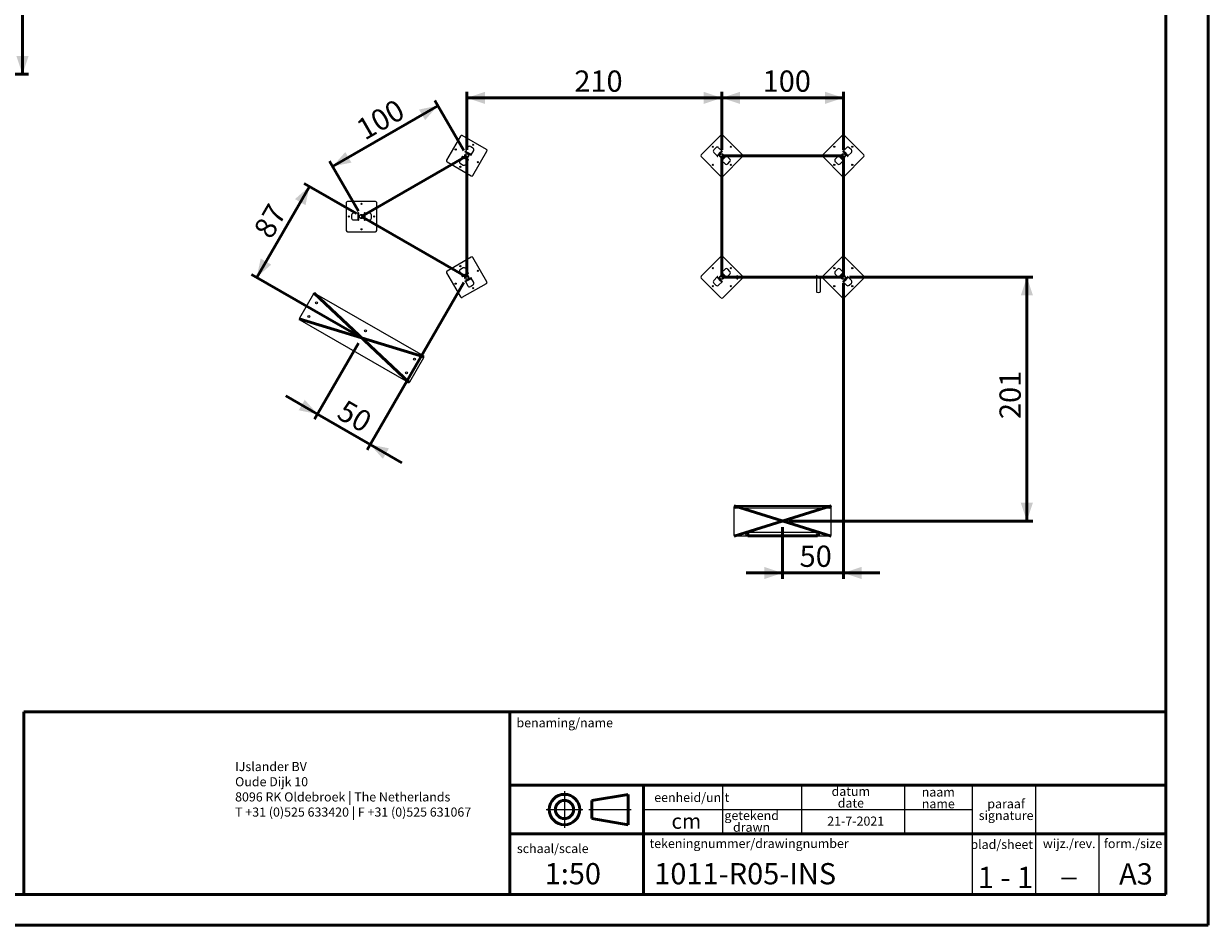
# Model space of a CAD drawing. Units: millimetres. Extents: x 0 to 42, y 0 to 29.8.
# Drawn here: x 22.5 to 42, y 0 to 14.9 of the extents above; entities that cross this region are included whole.
import ezdxf

# ---------------------------------------------------------------- set-up
doc = ezdxf.new("R2010")
doc.units = ezdxf.units.MM
doc.linetypes.add('CENTERX2', pattern=[2.032, 1.27, -0.254, 0.254, -0.254])
doc.layers.add('LE_NORM', color=179, linetype='Continuous', lineweight=50)
doc.layers.add('TXT_ALL', color=179, linetype='Continuous')
doc.styles.add('SLDTEXTSTYLE0', font='TXT', dxfattribs={"width": 0.605})
doc.styles.add('SLDTEXTSTYLE1', font='TXT', dxfattribs={"width": 0.617347})
doc.styles.add('SLDTEXTSTYLE2', font='TXT', dxfattribs={"width": 0.563})
doc.dimstyles.new('SLDDIMSTYLE3', dxfattribs={"dimtxt": 0.35, "dimasz": 0.3, "dimexe": 0, "dimexo": 0.0625, "dimgap": 0.0875, "dimtad": 1, "dimdec": 0, "dimlfac": 50, "dimrnd": 1e-09, "dimzin": 12, "dimdsep": 46, "dimtxsty": 'SLDTEXTSTYLE0', "dimsah": 1, "dimcen": 0.09, "dimadec": 0, "dimazin": 3, "dimtfac": 1, "dimtofl": 0, "dimtmove": 0, "dimatfit": 3, "dimfxl": 0, "dimfrac": 2, "dimtolj": 1, "dimtzin": 12, "dimarcsym": 0})
doc.dimstyles.new('SLDDIMSTYLE6', dxfattribs={"dimtxt": 0.35, "dimasz": 0.3, "dimexe": 0, "dimexo": 0.0625, "dimgap": 0.0875, "dimtad": 1, "dimdec": 0, "dimlfac": 50, "dimrnd": 1e-09, "dimzin": 12, "dimdsep": 46, "dimtxsty": 'SLDTEXTSTYLE0', "dimsah": 1, "dimcen": 0.09, "dimadec": 0, "dimazin": 3, "dimtfac": 1, "dimtmove": 0, "dimatfit": 0, "dimfxl": 0, "dimfrac": 2, "dimtolj": 1, "dimtzin": 12, "dimarcsym": 0})

# ---------------------------------------------------------------- blocks, each defined once
blk = doc.blocks.new('SW_NOTE_0_2')
at = {"layer": 'LE_NORM', "color": 0, "char_height": 0.15, "attachment_point": 1, "style": 'SLDTEXTSTYLE0'}
for s, insert in [('IJslander BV', (0, 0.193)), ('Oude Dijk 10', (0, -0.057)), ('8096 RK Oldebroek | The Netherlands', (0, -0.307)), ('T +31 (0)525 633420 | F +31 (0)525 631067', (0, -0.557))]:
    blk.add_mtext(s, dxfattribs=dict(at, insert=insert))
blk = doc.blocks.new('SW_NOTE_0_3')
at = {"layer": 'TXT_ALL', "color": 0, "char_height": 0.15, "attachment_point": 2, "style": 'SLDTEXTSTYLE1'}
for s, insert in [('naam', (0.213, 0.193)), ('name', (0.213, 0))]:
    blk.add_mtext(s, dxfattribs=dict(at, insert=insert))
blk = doc.blocks.new('SW_NOTE_0_4')
at = {"layer": 'TXT_ALL', "color": 0, "char_height": 0.15, "attachment_point": 2, "style": 'SLDTEXTSTYLE1'}
for s, insert in [('datum', (0.287, 0.193)), ('date', (0.288, 0))]:
    blk.add_mtext(s, dxfattribs=dict(at, insert=insert))
blk = doc.blocks.new('SW_NOTE_0_5')
at = {"layer": 'TXT_ALL', "color": 0, "char_height": 0.15, "attachment_point": 2, "style": 'SLDTEXTSTYLE1'}
for s, insert in [('paraaf', (0.244, 0.193)), ('signature', (0.244, 0))]:
    blk.add_mtext(s, dxfattribs=dict(at, insert=insert))
blk = doc.blocks.new('SW_NOTE_0_6')
at = {"layer": 'TXT_ALL', "color": 0, "char_height": 0.15, "attachment_point": 2, "style": 'SLDTEXTSTYLE1'}
for s, insert in [('getekend', (0.354, 0.193)), ('drawn', (0.352, 0))]:
    blk.add_mtext(s, dxfattribs=dict(at, insert=insert))
blk = doc.blocks.new('SW_NOTE_0_7')
at = {"layer": 'LE_NORM', "color": 0, "attachment_point": 2}
for s, insert, char_height, style in [('blad/sheet', (0.389, 0.193), 0.15, 'SLDTEXTSTYLE0'), ('1 - 1', (0.451, -0.25), 0.35, 'SLDTEXTSTYLE2')]:
    blk.add_mtext(s, dxfattribs=dict(at, insert=insert, char_height=char_height, style=style))
blk = doc.blocks.new('_D_14')
at = {"layer": 'LE_NORM'}
for p, q in [((16.553, 27.277), (22.576, 27.277)), ((22.477, 27.277), (22.477, 14.017)), ((16.177, 14.017), (22.576, 14.017))]:
    blk.add_line(p, q, dxfattribs=at)
for points in [[(22.477, 27.277), (22.377, 26.977), (22.577, 26.977)], [(22.477, 14.017), (22.577, 14.317), (22.377, 14.317)]]:
    blk.add_solid(points, dxfattribs=at)
at = {"layer": 'LE_NORM', "insert": (22.026, 20.318), "char_height": 0.35, "attachment_point": 1, "rotation": 90, "style": 'SLDTEXTSTYLE0'}
blk.add_mtext('663', dxfattribs=at)
blk = doc.blocks.new('_D_22')
at = {"layer": 'LE_NORM'}
for p, q in [((27.582, 12.499), (29.314, 13.499)), ((29.741, 12.76), (29.265, 13.585)), ((28.009, 11.76), (27.533, 12.585))]:
    blk.add_line(p, q, dxfattribs=at)
for points in [[(29.314, 13.499), (29.005, 13.436), (29.105, 13.262)], [(27.582, 12.499), (27.892, 12.562), (27.792, 12.736)]]:
    blk.add_solid(points, dxfattribs=at)
at = {"layer": 'LE_NORM', "insert": (27.938, 13.225), "char_height": 0.35, "attachment_point": 1, "rotation": 30, "style": 'SLDTEXTSTYLE0'}
blk.add_mtext('100', dxfattribs=at)
blk = doc.blocks.new('_D_23')
at = {"layer": 'LE_NORM'}
for p, q in [((33.991, 12.773), (33.991, 13.727)), ((35.991, 12.773), (35.991, 13.727)), ((33.991, 13.628), (35.991, 13.628))]:
    blk.add_line(p, q, dxfattribs=at)
for points in [[(33.991, 13.628), (34.291, 13.528), (34.291, 13.728)], [(35.991, 13.628), (35.691, 13.728), (35.691, 13.528)]]:
    blk.add_solid(points, dxfattribs=at)
at = {"layer": 'LE_NORM', "insert": (34.662, 14.079), "char_height": 0.35, "attachment_point": 1, "style": 'SLDTEXTSTYLE0'}
blk.add_mtext('100', dxfattribs=at)
blk = doc.blocks.new('_D_24')
at = {"layer": 'LE_NORM'}
for p, q in [((29.791, 12.773), (29.791, 13.727)), ((33.991, 12.773), (33.991, 13.727)), ((33.991, 13.628), (29.791, 13.628))]:
    blk.add_line(p, q, dxfattribs=at)
for points in [[(29.791, 13.628), (30.091, 13.528), (30.091, 13.728)], [(33.991, 13.628), (33.691, 13.728), (33.691, 13.528)]]:
    blk.add_solid(points, dxfattribs=at)
at = {"layer": 'LE_NORM', "insert": (31.562, 14.079), "char_height": 0.35, "attachment_point": 1, "style": 'SLDTEXTSTYLE0'}
blk.add_mtext('210', dxfattribs=at)
blk = doc.blocks.new('_D_25')
at = {"layer": 'LE_NORM'}
for p, q in [((26.334, 10.672), (27.2, 12.17)), ((27.973, 11.724), (27.114, 12.22)), ((27.974, 9.726), (26.249, 10.721))]:
    blk.add_line(p, q, dxfattribs=at)
for points in [[(27.2, 12.17), (26.963, 11.961), (27.136, 11.861)], [(26.334, 10.672), (26.571, 10.882), (26.398, 10.982)]]:
    blk.add_solid(points, dxfattribs=at)
at = {"layer": 'LE_NORM', "insert": (26.267, 11.457), "char_height": 0.35, "attachment_point": 1, "rotation": 60, "style": 'SLDTEXTSTYLE0'}
blk.add_mtext('87', dxfattribs=at)
blk = doc.blocks.new('_D_26')
at = {"layer": 'LE_NORM'}
for p, q in [((36.09, 10.674), (39.112, 10.674)), ((39.013, 6.659), (39.013, 10.674)), ((35.09, 6.659), (39.112, 6.659))]:
    blk.add_line(p, q, dxfattribs=at)
for points in [[(39.013, 10.674), (38.913, 10.374), (39.113, 10.374)], [(39.013, 6.659), (39.113, 6.959), (38.913, 6.959)]]:
    blk.add_solid(points, dxfattribs=at)
at = {"layer": 'LE_NORM', "insert": (38.562, 8.338), "char_height": 0.35, "attachment_point": 1, "rotation": 90, "style": 'SLDTEXTSTYLE0'}
blk.add_mtext('201', dxfattribs=at)
blk = doc.blocks.new('_D_27')
at = {"layer": 'LE_NORM'}
for p, q in [((35.991, 10.575), (35.991, 5.704)), ((34.991, 6.56), (34.991, 5.704)), ((34.991, 5.803), (34.391, 5.803)), ((34.991, 5.803), (35.991, 5.803)), ((35.991, 5.803), (36.591, 5.803))]:
    blk.add_line(p, q, dxfattribs=at)
for points in [[(34.991, 5.803), (34.691, 5.903), (34.691, 5.703)], [(35.991, 5.803), (36.291, 5.703), (36.291, 5.903)]]:
    blk.add_solid(points, dxfattribs=at)
at = {"layer": 'LE_NORM', "insert": (35.271, 6.254), "char_height": 0.35, "attachment_point": 1, "style": 'SLDTEXTSTYLE0'}
blk.add_mtext('50', dxfattribs=at)
blk = doc.blocks.new('_D_28')
at = {"layer": 'LE_NORM'}
for p, q in [((29.741, 10.589), (28.15, 7.834)), ((28.01, 9.59), (27.284, 8.334)), ((27.334, 8.419), (26.814, 8.719)), ((27.334, 8.419), (28.2, 7.919)), ((28.2, 7.919), (28.72, 7.619))]:
    blk.add_line(p, q, dxfattribs=at)
for points in [[(27.334, 8.419), (27.124, 8.656), (27.024, 8.483)], [(28.2, 7.919), (28.41, 7.683), (28.51, 7.856)]]:
    blk.add_solid(points, dxfattribs=at)
at = {"layer": 'LE_NORM', "insert": (27.803, 8.67), "char_height": 0.35, "attachment_point": 1, "rotation": 330, "style": 'SLDTEXTSTYLE0'}
blk.add_mtext('50', dxfattribs=at)

msp = doc.modelspace()

# ---------------------------------------------------------------- linework, layer by layer
at = {"color": 7, "linetype": 'Continuous', "lineweight": 50}
for p, q in [((42, 0), (42, 29.7)), ((41.3, 0.51), (41.3, 29.17)), ((0, 0), (42, 0))]:
    msp.add_line(p, q, dxfattribs=at)
at = {"color": 7, "linetype": 'Continuous', "lineweight": 25}
for p, q in [((29.689, 12.999), (29.459, 12.6)), ((30.115, 12.776), (29.716, 13.006)), ((33.976, 13.014), (33.651, 12.689)), ((34.33, 12.689), (34.005, 13.014)), ((35.976, 13.014), (35.651, 12.689)), ((36.33, 12.689), (36.005, 13.014)), ((29.766, 12.748), (29.761, 12.74)), ((29.761, 12.74), (29.764, 12.738)), ((29.764, 12.738), (29.765, 12.741)), ((29.765, 12.741), (29.768, 12.746)), ((29.765, 12.741), (29.861, 12.686)), ((29.768, 12.747), (29.766, 12.748)), ((29.808, 12.816), (29.768, 12.747)), ((29.768, 12.746), (29.771, 12.751)), ((29.794, 12.731), (29.768, 12.746)), ((29.771, 12.751), (29.797, 12.736)), ((29.797, 12.736), (29.794, 12.731)), ((29.794, 12.731), (29.838, 12.706)), ((29.797, 12.736), (29.841, 12.711)), ((29.838, 12.706), (29.841, 12.711)), ((29.864, 12.691), (29.838, 12.706)), ((29.841, 12.711), (29.867, 12.696)), ((29.893, 12.802), (29.85, 12.827)), ((29.861, 12.686), (29.859, 12.683)), ((29.859, 12.683), (29.862, 12.682)), ((29.864, 12.691), (29.861, 12.686)), ((29.862, 12.682), (29.866, 12.69)), ((29.867, 12.696), (29.864, 12.691)), ((29.865, 12.691), (29.905, 12.76)), ((29.866, 12.69), (29.865, 12.691)), ((29.892, 12.35), (30.122, 12.749)), ((33.894, 12.807), (33.858, 12.771)), ((33.858, 12.727), (33.915, 12.671)), ((33.911, 12.676), (33.933, 12.697)), ((33.937, 12.693), (33.916, 12.672)), ((33.92, 12.667), (33.998, 12.745)), ((33.933, 12.697), (33.968, 12.732)), ((33.933, 12.697), (33.937, 12.693)), ((33.994, 12.75), (33.937, 12.807)), ((33.937, 12.693), (33.972, 12.728)), ((33.968, 12.732), (33.989, 12.754)), ((33.972, 12.728), (33.968, 12.732)), ((33.993, 12.749), (33.972, 12.728)), ((34.061, 12.682), (33.983, 12.604)), ((33.989, 12.754), (33.993, 12.749)), ((33.993, 12.749), (33.998, 12.745)), ((33.995, 12.752), (33.994, 12.75)), ((34.002, 12.745), (33.995, 12.752)), ((33.998, 12.745), (34, 12.743)), ((34, 12.743), (34.002, 12.745)), ((34.061, 12.686), (34.059, 12.684)), ((34.059, 12.684), (34.061, 12.682)), ((34.068, 12.679), (34.061, 12.686)), ((34.061, 12.682), (34.065, 12.677)), ((34.066, 12.678), (34.068, 12.679)), ((34.123, 12.621), (34.066, 12.678)), ((35.915, 12.678), (35.858, 12.621)), ((35.92, 12.686), (35.913, 12.679)), ((35.913, 12.679), (35.915, 12.678)), ((35.916, 12.677), (35.92, 12.682)), ((35.922, 12.684), (35.92, 12.686)), ((35.92, 12.682), (35.922, 12.684)), ((35.998, 12.604), (35.92, 12.682)), ((35.986, 12.752), (35.979, 12.745)), ((35.979, 12.745), (35.981, 12.743)), ((35.981, 12.743), (35.983, 12.745)), ((35.983, 12.745), (35.988, 12.749)), ((35.983, 12.745), (36.061, 12.667)), ((35.987, 12.75), (35.986, 12.752)), ((36.044, 12.807), (35.987, 12.75)), ((35.988, 12.749), (35.992, 12.754)), ((36.009, 12.728), (35.988, 12.749)), ((35.992, 12.754), (36.013, 12.732)), ((36.013, 12.732), (36.009, 12.728)), ((36.009, 12.728), (36.044, 12.693)), ((36.013, 12.732), (36.048, 12.697)), ((36.044, 12.693), (36.048, 12.697)), ((36.065, 12.672), (36.044, 12.693)), ((36.048, 12.697), (36.07, 12.676)), ((36.066, 12.671), (36.123, 12.727)), ((36.123, 12.771), (36.087, 12.807)), ((29.466, 12.573), (29.865, 12.343)), ((29.717, 12.658), (29.677, 12.589)), ((29.688, 12.547), (29.731, 12.522)), ((29.714, 12.653), (29.717, 12.658)), ((29.74, 12.638), (29.714, 12.653)), ((29.719, 12.667), (29.715, 12.659)), ((29.715, 12.659), (29.717, 12.658)), ((29.717, 12.658), (29.72, 12.663)), ((29.717, 12.658), (29.743, 12.643)), ((29.722, 12.666), (29.719, 12.667)), ((29.72, 12.663), (29.722, 12.666)), ((29.816, 12.608), (29.72, 12.663)), ((29.743, 12.643), (29.74, 12.638)), ((29.784, 12.613), (29.74, 12.638)), ((29.787, 12.618), (29.743, 12.643)), ((29.774, 12.533), (29.814, 12.602)), ((29.784, 12.613), (29.787, 12.618)), ((29.81, 12.598), (29.784, 12.613)), ((29.787, 12.618), (29.813, 12.603)), ((29.813, 12.603), (29.81, 12.598)), ((29.816, 12.608), (29.813, 12.603)), ((29.814, 12.602), (29.815, 12.601)), ((29.815, 12.601), (29.82, 12.609)), ((29.817, 12.611), (29.816, 12.608)), ((29.82, 12.609), (29.817, 12.611)), ((33.651, 12.66), (33.976, 12.335)), ((33.916, 12.672), (33.911, 12.676)), ((33.915, 12.671), (33.913, 12.669)), ((33.913, 12.669), (33.92, 12.663)), ((33.92, 12.667), (33.916, 12.672)), ((33.922, 12.665), (33.92, 12.667)), ((33.92, 12.663), (33.922, 12.665)), ((33.981, 12.606), (33.979, 12.604)), ((33.979, 12.604), (33.986, 12.597)), ((33.983, 12.604), (33.981, 12.606)), ((33.988, 12.599), (33.983, 12.604)), ((33.986, 12.597), (33.987, 12.599)), ((33.987, 12.599), (34.044, 12.542)), ((33.988, 12.599), (34.009, 12.621)), ((33.992, 12.595), (33.988, 12.599)), ((34.013, 12.616), (33.992, 12.595)), ((34.005, 12.335), (34.33, 12.66)), ((34.044, 12.656), (34.009, 12.621)), ((34.009, 12.621), (34.013, 12.616)), ((34.048, 12.652), (34.013, 12.616)), ((34.044, 12.656), (34.065, 12.677)), ((34.048, 12.652), (34.044, 12.656)), ((34.07, 12.673), (34.048, 12.652)), ((34.065, 12.677), (34.07, 12.673)), ((34.087, 12.542), (34.123, 12.578)), ((35.651, 12.66), (35.976, 12.335)), ((35.858, 12.578), (35.894, 12.542)), ((35.911, 12.673), (35.916, 12.677)), ((35.933, 12.652), (35.911, 12.673)), ((35.916, 12.677), (35.937, 12.656)), ((35.937, 12.656), (35.933, 12.652)), ((35.968, 12.616), (35.933, 12.652)), ((35.972, 12.621), (35.937, 12.656)), ((35.937, 12.542), (35.994, 12.599)), ((35.968, 12.616), (35.972, 12.621)), ((35.989, 12.595), (35.968, 12.616)), ((35.972, 12.621), (35.993, 12.599)), ((35.993, 12.599), (35.989, 12.595)), ((35.998, 12.604), (35.993, 12.599)), ((35.994, 12.599), (35.995, 12.597)), ((35.995, 12.597), (36.002, 12.604)), ((36, 12.606), (35.998, 12.604)), ((36.002, 12.604), (36, 12.606)), ((36.005, 12.335), (36.33, 12.66)), ((36.061, 12.667), (36.059, 12.665)), ((36.059, 12.665), (36.061, 12.663)), ((36.065, 12.672), (36.061, 12.667)), ((36.061, 12.663), (36.068, 12.669)), ((36.07, 12.676), (36.065, 12.672)), ((36.068, 12.669), (36.066, 12.671)), ((27.808, 11.904), (27.808, 11.444)), ((28.288, 11.924), (27.828, 11.924)), ((28.308, 11.444), (28.308, 11.904)), ((28.007, 11.73), (27.927, 11.73)), ((28.001, 11.729), (28.007, 11.729)), ((28.001, 11.699), (28.001, 11.729)), ((28.016, 11.732), (28.007, 11.732)), ((28.007, 11.732), (28.007, 11.73)), ((28.007, 11.729), (28.007, 11.699)), ((28.007, 11.729), (28.013, 11.729)), ((28.013, 11.619), (28.013, 11.729)), ((28.013, 11.729), (28.016, 11.729)), ((28.016, 11.729), (28.016, 11.732)), ((28.109, 11.732), (28.1, 11.732)), ((28.1, 11.732), (28.1, 11.729)), ((28.1, 11.729), (28.103, 11.729)), ((28.103, 11.729), (28.103, 11.619)), ((28.103, 11.729), (28.109, 11.729)), ((28.109, 11.73), (28.109, 11.732)), ((28.189, 11.73), (28.109, 11.73)), ((28.109, 11.699), (28.109, 11.729)), ((28.109, 11.729), (28.115, 11.729)), ((28.115, 11.729), (28.115, 11.699)), ((27.896, 11.699), (27.896, 11.649)), ((27.927, 11.618), (28.007, 11.618)), ((28.007, 11.699), (28.001, 11.699)), ((28.001, 11.649), (28.001, 11.699)), ((28.001, 11.649), (28.007, 11.649)), ((28.001, 11.619), (28.001, 11.649)), ((28.007, 11.619), (28.001, 11.619)), ((28.007, 11.649), (28.007, 11.699)), ((28.007, 11.649), (28.007, 11.619)), ((28.013, 11.619), (28.007, 11.619)), ((28.007, 11.618), (28.007, 11.616)), ((28.007, 11.616), (28.016, 11.616)), ((28.016, 11.619), (28.013, 11.619)), ((28.016, 11.616), (28.016, 11.619)), ((28.103, 11.619), (28.1, 11.619)), ((28.1, 11.619), (28.1, 11.616)), ((28.1, 11.616), (28.109, 11.616)), ((28.109, 11.619), (28.103, 11.619)), ((28.115, 11.699), (28.109, 11.699)), ((28.109, 11.699), (28.109, 11.649)), ((28.109, 11.649), (28.115, 11.649)), ((28.109, 11.619), (28.109, 11.649)), ((28.115, 11.619), (28.109, 11.619)), ((28.109, 11.616), (28.109, 11.618)), ((28.109, 11.618), (28.189, 11.618)), ((28.115, 11.699), (28.115, 11.649)), ((28.115, 11.649), (28.115, 11.619)), ((28.22, 11.649), (28.22, 11.699)), ((27.828, 11.424), (28.288, 11.424)), ((29.865, 11.006), (29.466, 10.776)), ((30.122, 10.6), (29.892, 10.999)), ((33.976, 11.014), (33.651, 10.689)), ((34.33, 10.689), (34.005, 11.014)), ((35.976, 11.014), (35.651, 10.689)), ((36.33, 10.689), (36.005, 11.014)), ((29.459, 10.749), (29.689, 10.35)), ((29.677, 10.76), (29.717, 10.691)), ((29.731, 10.827), (29.688, 10.802)), ((29.72, 10.686), (29.816, 10.741)), ((29.74, 10.711), (29.784, 10.736)), ((29.743, 10.706), (29.787, 10.731)), ((29.814, 10.747), (29.774, 10.816)), ((29.784, 10.736), (29.81, 10.751)), ((29.787, 10.731), (29.784, 10.736)), ((29.813, 10.746), (29.787, 10.731)), ((29.81, 10.751), (29.813, 10.746)), ((29.813, 10.746), (29.816, 10.741)), ((29.815, 10.748), (29.814, 10.747)), ((29.82, 10.74), (29.815, 10.748)), ((29.816, 10.741), (29.817, 10.738)), ((29.817, 10.738), (29.82, 10.74)), ((33.986, 10.752), (33.979, 10.745)), ((33.979, 10.745), (33.981, 10.743)), ((33.981, 10.743), (33.983, 10.745)), ((33.983, 10.745), (33.988, 10.749)), ((33.983, 10.745), (34.061, 10.667)), ((33.987, 10.75), (33.986, 10.752)), ((34.044, 10.807), (33.987, 10.75)), ((33.988, 10.749), (33.992, 10.754)), ((34.009, 10.728), (33.988, 10.749)), ((33.992, 10.754), (34.013, 10.732)), ((34.013, 10.732), (34.009, 10.728)), ((34.009, 10.728), (34.044, 10.693)), ((34.013, 10.732), (34.048, 10.697)), ((34.066, 10.671), (34.123, 10.727)), ((34.123, 10.771), (34.087, 10.807)), ((35.894, 10.807), (35.858, 10.771)), ((35.858, 10.727), (35.915, 10.671)), ((35.92, 10.667), (35.998, 10.745)), ((35.933, 10.697), (35.968, 10.732)), ((35.994, 10.75), (35.937, 10.807)), ((35.937, 10.693), (35.972, 10.728)), ((35.968, 10.732), (35.989, 10.754)), ((35.972, 10.728), (35.968, 10.732)), ((35.993, 10.749), (35.972, 10.728)), ((35.989, 10.754), (35.993, 10.749)), ((35.993, 10.749), (35.998, 10.745)), ((35.995, 10.752), (35.994, 10.75)), ((36.002, 10.745), (35.995, 10.752)), ((35.998, 10.745), (36, 10.743)), ((36, 10.743), (36.002, 10.745)), ((29.714, 10.696), (29.74, 10.711)), ((29.717, 10.691), (29.714, 10.696)), ((29.717, 10.691), (29.715, 10.69)), ((29.715, 10.69), (29.719, 10.682)), ((29.716, 10.343), (30.115, 10.573)), ((29.743, 10.706), (29.717, 10.691)), ((29.72, 10.686), (29.717, 10.691)), ((29.719, 10.682), (29.722, 10.683)), ((29.722, 10.683), (29.72, 10.686)), ((29.74, 10.711), (29.743, 10.706)), ((29.764, 10.611), (29.761, 10.609)), ((29.761, 10.609), (29.766, 10.601)), ((29.765, 10.608), (29.764, 10.611)), ((29.861, 10.663), (29.765, 10.608)), ((29.768, 10.603), (29.765, 10.608)), ((29.766, 10.601), (29.768, 10.602)), ((29.768, 10.603), (29.794, 10.618)), ((29.771, 10.598), (29.768, 10.603)), ((29.768, 10.602), (29.808, 10.533)), ((29.797, 10.613), (29.771, 10.598)), ((29.838, 10.643), (29.794, 10.618)), ((29.794, 10.618), (29.797, 10.613)), ((29.841, 10.638), (29.797, 10.613)), ((29.838, 10.643), (29.864, 10.658)), ((29.841, 10.638), (29.838, 10.643)), ((29.867, 10.653), (29.841, 10.638)), ((29.85, 10.522), (29.893, 10.547)), ((29.862, 10.667), (29.859, 10.666)), ((29.859, 10.666), (29.861, 10.663)), ((29.861, 10.663), (29.864, 10.658)), ((29.866, 10.659), (29.862, 10.667)), ((29.864, 10.658), (29.867, 10.653)), ((29.865, 10.658), (29.866, 10.659)), ((29.905, 10.589), (29.865, 10.658)), ((33.651, 10.66), (33.976, 10.335)), ((33.915, 10.678), (33.858, 10.621)), ((33.858, 10.578), (33.894, 10.542)), ((33.911, 10.673), (33.916, 10.677)), ((33.933, 10.652), (33.911, 10.673)), ((33.92, 10.686), (33.913, 10.679)), ((33.913, 10.679), (33.915, 10.678)), ((33.916, 10.677), (33.92, 10.682)), ((33.916, 10.677), (33.937, 10.656)), ((33.922, 10.684), (33.92, 10.686)), ((33.92, 10.682), (33.922, 10.684)), ((33.998, 10.604), (33.92, 10.682)), ((33.937, 10.656), (33.933, 10.652)), ((33.968, 10.616), (33.933, 10.652)), ((33.972, 10.621), (33.937, 10.656)), ((33.937, 10.542), (33.994, 10.599)), ((33.968, 10.616), (33.972, 10.621)), ((33.989, 10.595), (33.968, 10.616)), ((33.972, 10.621), (33.993, 10.599)), ((33.993, 10.599), (33.989, 10.595)), ((33.998, 10.604), (33.993, 10.599)), ((33.994, 10.599), (33.995, 10.597)), ((33.995, 10.597), (34.002, 10.604)), ((34, 10.606), (33.998, 10.604)), ((34.002, 10.604), (34, 10.606)), ((34.005, 10.335), (34.33, 10.66)), ((34.044, 10.693), (34.048, 10.697)), ((34.065, 10.672), (34.044, 10.693)), ((34.048, 10.697), (34.07, 10.676)), ((34.061, 10.667), (34.059, 10.665)), ((34.059, 10.665), (34.061, 10.663)), ((34.065, 10.672), (34.061, 10.667)), ((34.061, 10.663), (34.068, 10.669)), ((34.07, 10.676), (34.065, 10.672)), ((34.068, 10.669), (34.066, 10.671)), ((34.237, 10.659), (34.237, 10.65)), ((34.254, 10.659), (34.237, 10.659)), ((34.253, 10.649), (34.238, 10.649)), ((34.241, 10.699), (34.24, 10.698)), ((34.24, 10.698), (34.24, 10.659)), ((34.25, 10.698), (34.24, 10.698)), ((34.249, 10.699), (34.241, 10.699)), ((34.25, 10.698), (34.249, 10.699)), ((34.25, 10.659), (34.25, 10.698)), ((34.254, 10.65), (34.254, 10.659)), ((35.547, 10.709), (35.547, 10.434)), ((35.614, 10.642), (35.547, 10.709)), ((35.614, 10.434), (35.614, 10.642)), ((35.651, 10.66), (35.976, 10.335)), ((35.911, 10.676), (35.933, 10.697)), ((35.916, 10.672), (35.911, 10.676)), ((35.915, 10.671), (35.913, 10.669)), ((35.913, 10.669), (35.92, 10.663)), ((35.937, 10.693), (35.916, 10.672)), ((35.92, 10.667), (35.916, 10.672)), ((35.922, 10.665), (35.92, 10.667)), ((35.92, 10.663), (35.922, 10.665)), ((35.933, 10.697), (35.937, 10.693)), ((35.981, 10.606), (35.979, 10.604)), ((35.979, 10.604), (35.986, 10.597)), ((35.983, 10.604), (35.981, 10.606)), ((36.061, 10.682), (35.983, 10.604)), ((35.988, 10.599), (35.983, 10.604)), ((35.986, 10.597), (35.987, 10.599)), ((35.987, 10.599), (36.044, 10.542)), ((35.988, 10.599), (36.009, 10.621)), ((35.992, 10.595), (35.988, 10.599)), ((36.013, 10.616), (35.992, 10.595)), ((36.005, 10.335), (36.33, 10.66)), ((36.044, 10.656), (36.009, 10.621)), ((36.009, 10.621), (36.013, 10.616)), ((36.048, 10.652), (36.013, 10.616)), ((36.044, 10.656), (36.065, 10.677)), ((36.048, 10.652), (36.044, 10.656)), ((36.07, 10.673), (36.048, 10.652)), ((36.061, 10.686), (36.059, 10.684)), ((36.059, 10.684), (36.061, 10.682)), ((36.068, 10.679), (36.061, 10.686)), ((36.061, 10.682), (36.065, 10.677)), ((36.065, 10.677), (36.07, 10.673)), ((36.066, 10.678), (36.068, 10.679)), ((36.123, 10.621), (36.066, 10.678)), ((36.087, 10.542), (36.123, 10.578)), ((27.265, 10.4), (27.035, 10.002)), ((29.076, 9.378), (27.292, 10.408)), ((27.042, 9.975), (28.826, 8.945)), ((28.854, 8.952), (29.084, 9.35)), ((35.791, 6.909), (34.191, 6.909)), ((34.191, 6.909), (34.191, 6.9)), ((35.791, 6.9), (34.191, 6.9)), ((34.191, 6.9), (34.191, 6.89)), ((34.191, 6.89), (34.191, 6.89)), ((34.191, 6.428), (34.191, 6.89)), ((35.771, 6.87), (34.211, 6.87)), ((35.771, 6.87), (34.211, 6.87)), ((34.211, 6.87), (34.211, 6.87)), ((35.771, 6.87), (35.771, 6.87)), ((35.791, 6.9), (35.791, 6.909)), ((35.791, 6.9), (35.791, 6.89)), ((35.791, 6.89), (35.791, 6.89)), ((35.791, 6.428), (35.791, 6.89)), ((34.428, 6.475), (34.428, 6.476)), ((34.428, 6.476), (35.553, 6.476)), ((35.553, 6.476), (35.553, 6.475)), ((34.191, 6.428), (34.191, 6.428)), ((34.416, 6.408), (34.211, 6.408)), ((34.211, 6.408), (34.211, 6.408)), ((34.416, 6.408), (34.211, 6.408)), ((34.419, 6.416), (34.416, 6.416)), ((34.416, 6.416), (34.416, 6.408)), ((34.419, 6.415), (34.416, 6.415)), ((34.416, 6.408), (34.416, 6.408)), ((34.419, 6.427), (34.419, 6.423)), ((34.419, 6.423), (34.419, 6.42)), ((34.419, 6.42), (35.563, 6.42)), ((34.419, 6.42), (34.419, 6.404)), ((34.419, 6.404), (35.563, 6.404)), ((34.419, 6.404), (34.419, 6.403)), ((34.419, 6.403), (35.563, 6.403)), ((34.425, 6.431), (35.556, 6.431)), ((35.563, 6.427), (35.563, 6.423)), ((35.563, 6.42), (35.563, 6.423)), ((35.563, 6.404), (35.563, 6.42)), ((35.563, 6.416), (35.565, 6.416)), ((35.563, 6.415), (35.565, 6.415)), ((35.563, 6.403), (35.563, 6.404)), ((35.565, 6.416), (35.565, 6.408)), ((35.771, 6.408), (35.565, 6.408)), ((35.565, 6.408), (35.565, 6.408)), ((35.771, 6.408), (35.565, 6.408)), ((35.771, 6.408), (35.771, 6.408)), ((35.791, 6.428), (35.791, 6.428))]:
    msp.add_line(p, q, dxfattribs=at)
at = {"color": 8, "linetype": 'Continuous', "lineweight": 25}
for p, q in [((34.237, 10.65), (34.254, 10.65)), ((34.24, 10.659), (34.25, 10.659))]:
    msp.add_line(p, q, dxfattribs=at)
at = {"color": 179, "linetype": 'Continuous', "lineweight": 50}
msp.add_line((1.5, 0.51), (41.3, 0.51), dxfattribs=at)
at = {"color": 7, "linetype": 'Continuous', "lineweight": 25}
for centre, radius in [((29.609, 12.779), 0.0095), ((29.791, 12.674), 0.034), ((29.791, 12.674), 0.0338), ((29.896, 12.856), 0.0095), ((33.842, 12.823), 0.0095), ((33.991, 12.674), 0.034), ((33.991, 12.674), 0.0338), ((34.139, 12.823), 0.0095), ((35.842, 12.823), 0.0095), ((35.991, 12.674), 0.034), ((35.991, 12.674), 0.0338), ((36.139, 12.823), 0.0095), ((29.686, 12.493), 0.0095), ((29.972, 12.569), 0.0095), ((33.842, 12.526), 0.0095), ((34.139, 12.526), 0.0095), ((35.842, 12.526), 0.0095), ((36.139, 12.526), 0.0095), ((28.058, 11.674), 0.034), ((28.058, 11.674), 0.0338), ((28.058, 11.884), 0.0095), ((27.848, 11.674), 0.0095), ((28.268, 11.674), 0.0095), ((28.058, 11.464), 0.0095), ((29.686, 10.856), 0.0095), ((29.972, 10.779), 0.0095), ((33.842, 10.823), 0.0095), ((34.139, 10.823), 0.0095), ((35.842, 10.823), 0.0095), ((36.139, 10.823), 0.0095), ((29.609, 10.569), 0.0095), ((29.791, 10.674), 0.034), ((29.791, 10.674), 0.0338), ((33.842, 10.526), 0.0095), ((33.991, 10.674), 0.034), ((33.991, 10.674), 0.0338), ((34.139, 10.526), 0.0095), ((35.842, 10.526), 0.0095), ((35.991, 10.674), 0.034), ((35.991, 10.674), 0.0338), ((36.139, 10.526), 0.0095), ((29.896, 10.493), 0.0095), ((27.319, 10.254), 0.016), ((27.189, 10.028), 0.016), ((28.124, 9.789), 0.016), ((28.93, 9.324), 0.016), ((28.8, 9.098), 0.016), ((34.402, 6.438), 0.015), ((35.58, 6.438), 0.015)]:
    msp.add_circle(centre, radius, dxfattribs=at)
for centre, radius, start, end in [((29.706, 12.989), 0.02, 60, 150), ((33.99, 13), 0.02, 45.0041, 135.0041), ((35.99, 13), 0.02, 45.0041, 135.0041), ((29.834, 12.8), 0.031, 60, 150), ((29.878, 12.775), 0.031, 330, 60), ((30.105, 12.759), 0.02, 330, 60), ((33.665, 12.674), 0.02, 135.0041, 225.0041), ((33.88, 12.749), 0.031, 135.0041, 225.0041), ((33.916, 12.785), 0.031, 45.0041, 135.0041), ((34.316, 12.674), 0.02, 315.0041, 45.0041), ((35.665, 12.674), 0.02, 135.0041, 225.0041), ((36.065, 12.785), 0.031, 45.0041, 135.0041), ((36.101, 12.749), 0.031, 315.0041, 45.0041), ((36.316, 12.674), 0.02, 315.0041, 45.0041), ((29.476, 12.59), 0.02, 150, 240), ((29.703, 12.573), 0.031, 150, 240), ((29.747, 12.548), 0.031, 240, 330), ((34.065, 12.564), 0.031, 225.0041, 315.0041), ((34.101, 12.599), 0.031, 315.0041, 45.0041), ((35.88, 12.599), 0.031, 135.0041, 225.0041), ((35.916, 12.564), 0.031, 225.0041, 315.0041), ((29.875, 12.36), 0.02, 240, 330), ((33.991, 12.349), 0.02, 225.0041, 315.0041), ((35.991, 12.349), 0.02, 225.0041, 315.0041), ((27.828, 11.904), 0.02, 90, 180), ((28.288, 11.904), 0.02, 0, 90), ((27.927, 11.699), 0.031, 90, 180), ((28.189, 11.699), 0.031, 0, 90), ((27.927, 11.649), 0.031, 180, 270), ((28.189, 11.649), 0.031, 270, 360), ((27.828, 11.444), 0.02, 180, 270), ((28.288, 11.444), 0.02, 270, 0), ((29.875, 10.989), 0.02, 30, 120), ((33.99, 11), 0.02, 45.0041, 135.0041), ((35.99, 11), 0.02, 45.0041, 135.0041), ((29.476, 10.759), 0.02, 120, 210), ((29.703, 10.775), 0.031, 120, 210), ((29.747, 10.8), 0.031, 30, 120), ((34.065, 10.785), 0.031, 45.0041, 135.0041), ((34.101, 10.749), 0.031, 315.0041, 45.0041), ((35.88, 10.749), 0.031, 135.0041, 225.0041), ((35.916, 10.785), 0.031, 45.0041, 135.0041), ((29.834, 10.548), 0.031, 210, 300), ((29.878, 10.573), 0.031, 300, 30), ((30.105, 10.59), 0.02, 300, 30), ((33.665, 10.674), 0.02, 135.0041, 225.0041), ((33.88, 10.599), 0.031, 135.0041, 225.0041), ((33.916, 10.564), 0.031, 225.0041, 315.0041), ((34.238, 10.65), 0.001, 180, 270), ((34.24, 10.659), 0.0004, 270, 0), ((34.251, 10.659), 0.0004, 180, 270), ((34.253, 10.65), 0.001, 270, 0), ((34.316, 10.674), 0.02, 315.0041, 45.0041), ((35.665, 10.674), 0.02, 135.0041, 225.0041), ((36.065, 10.564), 0.031, 225.0041, 315.0041), ((36.101, 10.599), 0.031, 315.0041, 45.0041), ((36.316, 10.674), 0.02, 315.0041, 45.0041), ((27.282, 10.39), 0.02, 60, 150), ((29.706, 10.36), 0.02, 210, 300), ((33.991, 10.349), 0.02, 225.0041, 315.0041), ((35.991, 10.349), 0.02, 225.0041, 315.0041), ((27.052, 9.992), 0.02, 150, 240), ((29.066, 9.36), 0.02, 330, 60), ((28.836, 8.962), 0.02, 240, 330), ((34.21, 6.89), 0.02, 180.0735, 270.0733), ((34.21, 6.89), 0.02, 180.0735, 270.0733), ((35.771, 6.89), 0.02, 269.9267, 359.9265), ((35.771, 6.89), 0.02, 269.9267, 359.9265), ((34.401, 6.438), 0.015, 89.9188, 179.9344), ((34.402, 6.438), 0.015, 0.0656, 90.0812), ((34.402, 6.455), 0.0336, 314.4884, 38.6288), ((34.402, 6.454), 0.0336, 0.0069, 38.6308), ((35.579, 6.455), 0.0336, 141.3712, 225.5116), ((35.579, 6.454), 0.0336, 141.3706, 179.9916), ((35.579, 6.438), 0.015, 89.9188, 179.9344), ((35.58, 6.438), 0.015, 0.0656, 90.0812), ((34.21, 6.428), 0.02, 180.0735, 270.0733), ((34.21, 6.428), 0.02, 180.0735, 270.0733), ((35.771, 6.428), 0.02, 269.9267, 359.9265), ((35.771, 6.428), 0.02, 269.9267, 359.9265)]:
    msp.add_arc(centre, radius, start, end, dxfattribs=at)
for start_param, end_param in [(3.141593, 4.712389), (4.712389, 6.283185)]:
    msp.add_ellipse((35.581, 10.434), major_axis=(0.0337, 0), ratio=0.344328, start_param=start_param, end_param=end_param, dxfattribs=at)
for points, knots in [([(34.425, 6.431), (34.424, 6.429), (34.422, 6.426), (34.42, 6.424), (34.419, 6.423)], [0, 0, 0, 0, 0.512167, 1, 1, 1, 1]), ([(34.424, 6.43), (34.423, 6.429), (34.422, 6.428), (34.42, 6.427), (34.419, 6.427)], [0, 0, 0, 0, 0.3934035, 1, 1, 1, 1]), ([(35.563, 6.423), (35.561, 6.424), (35.559, 6.426), (35.557, 6.429), (35.556, 6.431)], [0, 0, 0, 0, 0.487833, 1, 1, 1, 1]), ([(35.563, 6.427), (35.561, 6.427), (35.559, 6.428), (35.558, 6.429), (35.557, 6.43)], [0, 0, 0, 0, 0.606597, 1, 1, 1, 1])]:
    msp.add_open_spline(points, degree=3, knots=knots, dxfattribs=at)
at = {"layer": 'LE_NORM'}
for p, q in [((28.058, 11.674), (29.791, 12.674)), ((29.791, 12.674), (29.791, 10.674)), ((33.991, 12.674), (35.991, 12.674)), ((33.991, 10.674), (33.991, 12.674)), ((35.991, 12.674), (35.991, 10.674)), ((29.791, 10.674), (28.058, 11.674)), ((29.791, 10.674), (29.807, 10.704)), ((35.991, 10.674), (33.991, 10.674)), ((27.277, 10.41), (28.842, 8.943)), ((27.033, 9.987), (29.086, 9.365)), ((35.791, 6.909), (34.191, 6.408)), ((34.191, 6.909), (35.791, 6.408)), ((22.5, 3.517), (41.3, 3.517)), ((22.5, 3.517), (22.5, 0.51)), ((30.5, 3.517), (30.5, 0.517)), ((30.5, 2.307), (41.3, 2.307)), ((31.85, 2.057), (32.45, 2.157)), ((32.45, 2.157), (32.45, 1.657)), ((32.7, 2.307), (32.7, 0.507)), ((31.85, 2.057), (31.85, 1.757)), ((31.85, 1.757), (32.45, 1.657)), ((30.5, 1.507), (41.3, 1.507))]:
    msp.add_line(p, q, dxfattribs=at)
at = {"layer": 'LE_NORM', "linetype": 'CENTERX2', "lineweight": 18}
for p, q in [((31.4, 2.207), (31.4, 1.607)), ((31.1, 1.907), (31.7, 1.907)), ((31.8, 1.907), (32.5, 1.907))]:
    msp.add_line(p, q, dxfattribs=at)
at = {"layer": 'LE_NORM', "lineweight": 25}
for p, q in [((34, 2.307), (34, 1.507)), ((35.3, 2.307), (35.3, 1.507)), ((37, 2.307), (37, 1.507)), ((39.156, 2.307), (39.156, 0.507)), ((32.7, 1.907), (38.113, 1.907)), ((40.2, 1.517), (40.2, 0.517))]:
    msp.add_line(p, q, dxfattribs=at)
at = {"layer": 'LE_NORM', "color": 7, "lineweight": 25}
msp.add_line((38.113, 2.307), (38.113, 0.507), dxfattribs=at)
at = {"layer": 'LE_NORM'}
for radius in [0.25, 0.15]:
    msp.add_circle((31.4, 1.907), radius, dxfattribs=at)

# ---------------------------------------------------------------- block references
for name, p in [('SW_NOTE_0_2', (25.977, 2.497)), ('SW_NOTE_0_7', (38.21, 1.214))]:
    msp.add_blockref(name, p, dxfattribs=at)
at = {"layer": 'TXT_ALL'}
for name, p in [('SW_NOTE_0_4', (35.827, 2.089)), ('SW_NOTE_0_3', (37.341, 2.077)), ('SW_NOTE_0_5', (38.427, 1.884)), ('SW_NOTE_0_6', (34.128, 1.691))]:
    msp.add_blockref(name, p, dxfattribs=at)

# ---------------------------------------------------------------- texts
at = {"layer": 'LE_NORM', "insert": (39.574, 1.173), "char_height": 0.35, "attachment_point": 1, "style": 'SLDTEXTSTYLE0'}
msp.add_mtext('_', dxfattribs=at)
at = {"layer": 'TXT_ALL', "attachment_point": 1, "style": 'SLDTEXTSTYLE1'}
for s, insert, char_height in [('benaming/name', (30.61, 3.411), 0.15), ('eenheid/unit', (32.878, 2.181), 0.15), ('cm', (33.161, 1.84), 0.25), ('21-7-2021', (35.726, 1.791), 0.15), ('tekeningnummer/drawingnumber', (32.8, 1.423), 0.15), ('wijz./rev.', (39.276, 1.422), 0.15), ('form./size', (40.281, 1.422), 0.15), ('schaal/scale', (30.617, 1.34), 0.15), ('1:50', (31.073, 1.025), 0.35), ('1011-R05-INS', (32.878, 1.025), 0.35), ('A3', (40.531, 1.022), 0.35)]:
    msp.add_mtext(s, dxfattribs=dict(at, insert=insert, char_height=char_height))

# ---------------------------------------------------------------- dimensions: what is measured, and where the dimension line sits
at = {"layer": 'LE_NORM'}
for base, p1, p2, angle, dimstyle, picture, middle in [((22.477, 14.017), (16.454, 27.277), (16.078, 14.017), 90, 'SLDDIMSTYLE3', '_D_14', (22.477, 20.647)), ((35.991, 13.628), (33.991, 12.674), (35.991, 12.674), 0, 'SLDDIMSTYLE3', '_D_23', (34.991, 13.628)), ((29.314, 13.499), (28.058, 11.674), (29.791, 12.674), 30, 'SLDDIMSTYLE3', '_D_22', (28.448, 12.999)), ((27.1996, 12.1703), (28.0594, 9.676), (28.0585, 11.6744), 60, 'SLDDIMSTYLE3', '_D_25', (26.767, 11.4211)), ((28.2, 7.919), (28.059, 9.676), (29.791, 10.674), 330, 'SLDDIMSTYLE6', '_D_28', (27.767, 8.169)), ((35.991, 5.803), (34.991, 6.659), (35.991, 10.674), 0, 'SLDDIMSTYLE6', '_D_27', (35.491, 5.803)), ((39.013, 10.674), (34.991, 6.659), (35.991, 10.674), 90, 'SLDDIMSTYLE3', '_D_26', (39.013, 8.667))]:
    dim = msp.add_linear_dim(base=base, p1=p1, p2=p2, angle=angle, dimstyle=dimstyle, dxfattribs=at)
    dim.commit()
    dim.dimension.update_dxf_attribs({"geometry": picture, "text_midpoint": middle, "dimtype": 160})
dim = msp.add_linear_dim(base=(29.791, 13.628), p1=(33.991, 12.674), p2=(29.791, 12.674), dimstyle='SLDDIMSTYLE3', dxfattribs=at)
dim.commit()
dim.dimension.update_dxf_attribs({"geometry": '_D_24', "text_midpoint": (31.891, 13.628), "dimtype": 160})

doc.saveas('drawing.dxf')
